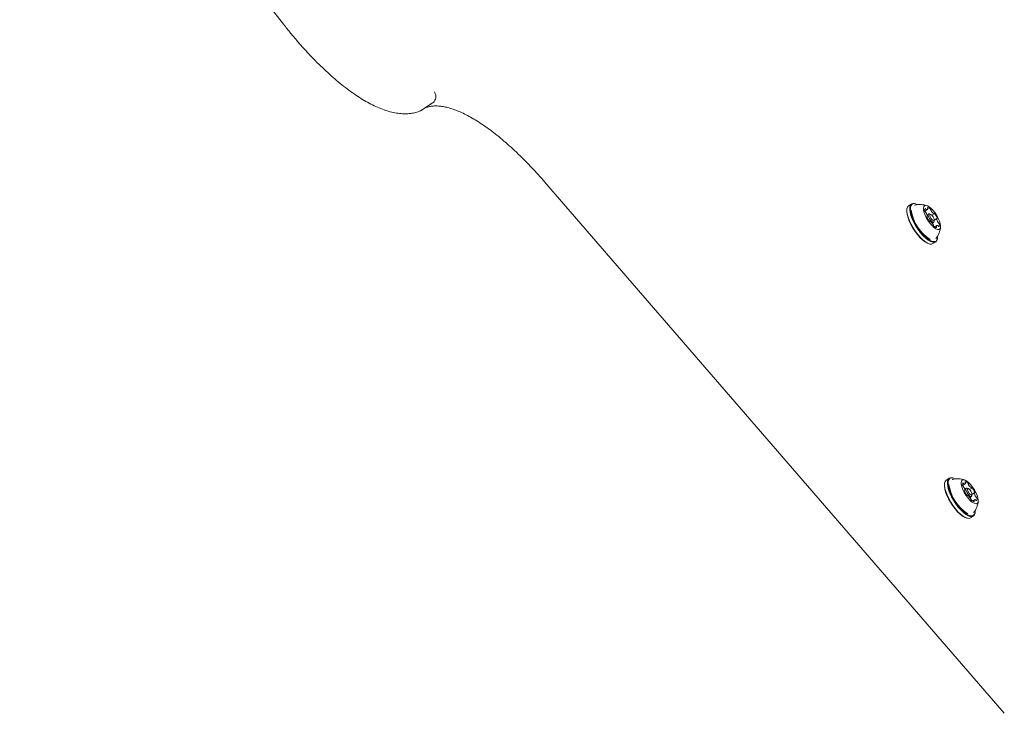
# Model space of a CAD drawing. Units: millimetres. Extents: x -4742 to 5226, y -6472 to 5241.
# Drawn here: x -3177 to -2714, y -2917 to -2591 of the extents above; entities that cross this region are included whole.
import ezdxf

# ---------------------------------------------------------------- set-up
doc = ezdxf.new("R2010")
doc.units = ezdxf.units.MM
doc.header["$LTSCALE"] = 1000
doc.layers.add('1 EQUIPMENT', color=7, linetype='Continuous', lineweight=18)

# ---------------------------------------------------------------- blocks, each defined once
blk = doc.blocks.new('CI 12-4002')
at = {"layer": '1 EQUIPMENT'}
for p, q in [((-3176.57, -2434.17), (-3052.51, -2593.22)), ((-2988.71, -2634.13), (-2988.06, -2633.86)), ((-2982.57, -2630.36), (-2988.06, -2633.86)), ((-2929.87, -2667.23), (-2713.63, -2917.23)), ((-2759.41, -2680.08), (-2759.45, -2680.38)), ((-2757.25, -2677.69), (-2758.58, -2678.54)), ((-2755.72, -2678.3), (-2755.78, -2678.32)), ((-2755.22, -2677.68), (-2755.5, -2677.59)), ((-2750.97, -2681.07), (-2749.8, -2680.33)), ((-2750.04, -2683.74), (-2749.9, -2683.65)), ((-2749.2, -2682.44), (-2749.97, -2682.92)), ((-2748.26, -2682.59), (-2748.83, -2682.41)), ((-2747.68, -2682.97), (-2746.62, -2682.3)), ((-2745.31, -2684.52), (-2746.53, -2685.29)), ((-2748.58, -2685.86), (-2748.67, -2685.92)), ((-2747.56, -2686.72), (-2746.79, -2686.23)), ((-2746.61, -2685.9), (-2746.53, -2685.3)), ((-2745.41, -2687.83), (-2746.35, -2688.44)), ((-2745.06, -2693.99), (-2745.02, -2693.69)), ((-2749.25, -2696.38), (-2748.96, -2696.47)), ((-2747.22, -2696.37), (-2745.89, -2695.52)), ((-2741.71, -2809.05), (-2741.75, -2809.35)), ((-2739.55, -2806.67), (-2740.88, -2807.52)), ((-2738.02, -2807.28), (-2738.08, -2807.29)), ((-2737.52, -2806.65), (-2737.81, -2806.57)), ((-2733.27, -2810.05), (-2732.1, -2809.31)), ((-2732.34, -2812.71), (-2732.2, -2812.62)), ((-2731.51, -2811.41), (-2732.27, -2811.9)), ((-2730.56, -2811.57), (-2731.14, -2811.39)), ((-2729.98, -2811.95), (-2728.93, -2811.28)), ((-2728.91, -2814.88), (-2728.83, -2814.28)), ((-2727.61, -2813.49), (-2728.83, -2814.27)), ((-2730.88, -2814.84), (-2730.97, -2814.89)), ((-2729.86, -2815.7), (-2729.09, -2815.2)), ((-2727.71, -2816.81), (-2728.65, -2817.41)), ((-2727.36, -2822.96), (-2727.32, -2822.66)), ((-2731.55, -2825.36), (-2731.26, -2825.45)), ((-2729.52, -2825.35), (-2728.19, -2824.5))]:
    blk.add_line(p, q, dxfattribs=at)
at = {"layer": '1 EQUIPMENT', "flags": 128}
for points in [[(-2759.45, -2680.38), (-2759.48, -2681.42), (-2759.3, -2682.71), (-2758.91, -2684.18), (-2758.32, -2685.75), (-2757.56, -2687.39), (-2756.64, -2689.04), (-2755.6, -2690.63), (-2754.48, -2692.12), (-2753.31, -2693.46), (-2752.13, -2694.6), (-2750.98, -2695.5), (-2749.91, -2696.13), (-2749.25, -2696.38)], [(-2758.58, -2678.54), (-2758.67, -2678.6), (-2759.14, -2679.18), (-2759.4, -2680.03), (-2759.44, -2681.15), (-2759.26, -2682.47), (-2758.86, -2683.97), (-2758.25, -2685.58), (-2757.47, -2687.26), (-2756.53, -2688.95), (-2755.47, -2690.58), (-2754.31, -2692.11), (-2753.11, -2693.48), (-2751.91, -2694.64), (-2750.73, -2695.56), (-2749.64, -2696.21), (-2748.65, -2696.55), (-2747.8, -2696.59), (-2747.22, -2696.37)], [(-2755.5, -2677.59), (-2755.82, -2677.51), (-2756.66, -2677.47), (-2757.33, -2677.75), (-2757.81, -2678.33), (-2758.07, -2679.18), (-2758.11, -2680.3), (-2757.92, -2681.62), (-2757.52, -2683.12), (-2756.92, -2684.73), (-2756.14, -2686.41), (-2755.2, -2688.1), (-2754.13, -2689.73), (-2752.98, -2691.26), (-2751.78, -2692.63), (-2750.57, -2693.79), (-2749.4, -2694.71), (-2748.3, -2695.36), (-2747.31, -2695.7), (-2746.47, -2695.74), (-2745.8, -2695.46), (-2745.33, -2694.89), (-2745.07, -2694.03), (-2745.06, -2693.99)], [(-2754.34, -2678.04), (-2754.56, -2677.94), (-2755.52, -2677.6), (-2756.35, -2677.57), (-2757, -2677.83), (-2757.46, -2678.4), (-2757.72, -2679.23), (-2757.75, -2680.32), (-2757.58, -2681.62), (-2757.19, -2683.08), (-2756.6, -2684.65), (-2755.83, -2686.29), (-2754.91, -2687.94), (-2753.87, -2689.53), (-2752.75, -2691.03), (-2751.58, -2692.36), (-2750.4, -2693.5), (-2749.26, -2694.4), (-2748.18, -2695.03), (-2747.22, -2695.36), (-2746.39, -2695.4), (-2745.74, -2695.13), (-2745.28, -2694.57), (-2745.02, -2693.73), (-2744.98, -2692.74)], [(-2745.37, -2683.17), (-2746.21, -2681.91), (-2747.11, -2680.77), (-2748.05, -2679.81), (-2748.96, -2679.08), (-2749.8, -2678.62), (-2750.52, -2678.46), (-2751.08, -2678.59), (-2751.45, -2679.03), (-2751.62, -2679.73), (-2751.57, -2680.67), (-2751.31, -2681.8), (-2750.85, -2683.04), (-2750.21, -2684.35), (-2749.43, -2685.64), (-2748.55, -2686.84), (-2747.62, -2687.9), (-2746.7, -2688.75), (-2745.82, -2689.35), (-2745.03, -2689.66), (-2744.39, -2689.68), (-2743.91, -2689.39), (-2743.64, -2688.82), (-2743.58, -2687.99), (-2743.74, -2686.95), (-2744.11, -2685.76), (-2744.66, -2684.47), (-2745.37, -2683.17)], [(-2750.57, -2680.1), (-2750.61, -2680.05), (-2750.66, -2680), (-2750.7, -2679.96), (-2750.74, -2679.92), (-2750.78, -2679.9), (-2750.82, -2679.89), (-2750.85, -2679.89), (-2750.88, -2679.9)], [(-2749.61, -2679.99), (-2749.64, -2680.12), (-2749.69, -2680.23), (-2749.76, -2680.31), (-2749.85, -2680.36), (-2749.96, -2680.38), (-2750.07, -2680.38), (-2750.21, -2680.35), (-2750.35, -2680.3)], [(-2749.68, -2679.41), (-2749.7, -2679.42), (-2749.72, -2679.44), (-2749.73, -2679.47), (-2749.73, -2679.51), (-2749.73, -2679.56), (-2749.72, -2679.61), (-2749.7, -2679.67), (-2749.67, -2679.73)], [(-2749.95, -2683.65), (-2749.98, -2683.65), (-2750.01, -2683.66), (-2750.02, -2683.68), (-2750.04, -2683.71), (-2750.04, -2683.75), (-2750.03, -2683.8), (-2750.02, -2683.85), (-2750, -2683.91)], [(-2749.86, -2683.55), (-2749.86, -2683.58), (-2749.87, -2683.6), (-2749.88, -2683.62), (-2749.89, -2683.64), (-2749.9, -2683.65), (-2749.91, -2683.65), (-2749.93, -2683.66), (-2749.95, -2683.65)], [(-2748.77, -2684.65), (-2749.15, -2683.89), (-2749.36, -2683.2), (-2749.36, -2682.68), (-2749.16, -2682.41), (-2748.83, -2682.41)], [(-2746.61, -2685.9), (-2746.63, -2685.99), (-2746.84, -2686.25), (-2747.22, -2686.23), (-2747.72, -2685.92), (-2748.26, -2685.36), (-2748.77, -2684.65)], [(-2748.2, -2684.33), (-2747.81, -2684.88), (-2747.39, -2685.31), (-2747, -2685.56), (-2746.7, -2685.58), (-2746.54, -2685.37), (-2746.54, -2684.97), (-2746.7, -2684.43), (-2747, -2683.84), (-2747.39, -2683.28), (-2747.82, -2682.85), (-2748.21, -2682.61), (-2748.51, -2682.59), (-2748.67, -2682.8), (-2748.67, -2683.2), (-2748.5, -2683.74), (-2748.2, -2684.33)], [(-2746.6, -2682.28), (-2746.61, -2682.29), (-2746.63, -2682.3), (-2746.64, -2682.31), (-2746.66, -2682.31), (-2746.68, -2682.31), (-2746.7, -2682.3), (-2746.73, -2682.29), (-2746.75, -2682.28)], [(-2746.32, -2682.4), (-2746.37, -2682.35), (-2746.41, -2682.31), (-2746.45, -2682.28), (-2746.49, -2682.26), (-2746.53, -2682.25), (-2746.56, -2682.25), (-2746.59, -2682.26), (-2746.6, -2682.28)], [(-2745.34, -2684.61), (-2745.34, -2684.59), (-2745.34, -2684.56), (-2745.33, -2684.54), (-2745.32, -2684.53), (-2745.31, -2684.52), (-2745.29, -2684.51), (-2745.28, -2684.51), (-2745.26, -2684.51)], [(-2745.26, -2684.51), (-2745.22, -2684.51), (-2745.2, -2684.5), (-2745.18, -2684.48), (-2745.17, -2684.45), (-2745.17, -2684.41), (-2745.17, -2684.36), (-2745.18, -2684.31), (-2745.2, -2684.25)], [(-2748.89, -2685.76), (-2748.84, -2685.81), (-2748.8, -2685.85), (-2748.75, -2685.88), (-2748.71, -2685.91), (-2748.68, -2685.92), (-2748.65, -2685.92), (-2748.62, -2685.91), (-2748.6, -2685.89)], [(-2748.6, -2685.89), (-2748.59, -2685.87), (-2748.58, -2685.86), (-2748.56, -2685.86), (-2748.55, -2685.85), (-2748.53, -2685.86), (-2748.5, -2685.86), (-2748.48, -2685.87), (-2748.45, -2685.89)], [(-2745.6, -2688.17), (-2745.57, -2688.04), (-2745.51, -2687.94), (-2745.44, -2687.86), (-2745.35, -2687.81), (-2745.25, -2687.78), (-2745.13, -2687.78), (-2745, -2687.81), (-2744.86, -2687.87)], [(-2745.53, -2688.76), (-2745.5, -2688.75), (-2745.48, -2688.73), (-2745.47, -2688.7), (-2745.47, -2688.66), (-2745.48, -2688.61), (-2745.49, -2688.55), (-2745.51, -2688.49), (-2745.54, -2688.43)], [(-2744.64, -2688.06), (-2744.6, -2688.12), (-2744.55, -2688.17), (-2744.51, -2688.21), (-2744.46, -2688.24), (-2744.42, -2688.26), (-2744.39, -2688.28), (-2744.36, -2688.28), (-2744.33, -2688.27)], [(-2741.75, -2809.35), (-2741.78, -2810.4), (-2741.6, -2811.69), (-2741.21, -2813.15), (-2740.63, -2814.73), (-2739.86, -2816.37), (-2738.94, -2818.01), (-2737.9, -2819.61), (-2736.78, -2821.1), (-2735.61, -2822.44), (-2734.43, -2823.57), (-2733.28, -2824.47), (-2732.21, -2825.1), (-2731.55, -2825.36)], [(-2740.88, -2807.52), (-2740.97, -2807.57), (-2741.44, -2808.15), (-2741.7, -2809.01), (-2741.74, -2810.12), (-2741.56, -2811.45), (-2741.16, -2812.94), (-2740.56, -2814.56), (-2739.77, -2816.24), (-2738.83, -2817.92), (-2737.77, -2819.56), (-2736.62, -2821.09), (-2735.42, -2822.45), (-2734.21, -2823.62), (-2733.04, -2824.54), (-2731.94, -2825.18), (-2730.95, -2825.53), (-2730.11, -2825.56), (-2729.52, -2825.35)], [(-2737.81, -2806.57), (-2738.12, -2806.49), (-2738.96, -2806.45), (-2739.63, -2806.72), (-2740.11, -2807.3), (-2740.37, -2808.16), (-2740.41, -2809.27), (-2740.22, -2810.6), (-2739.82, -2812.09), (-2739.22, -2813.71), (-2738.44, -2815.39), (-2737.5, -2817.07), (-2736.43, -2818.71), (-2735.28, -2820.24), (-2734.08, -2821.61), (-2732.88, -2822.77), (-2731.7, -2823.69), (-2730.6, -2824.33), (-2729.61, -2824.68), (-2728.77, -2824.72), (-2728.1, -2824.44), (-2727.63, -2823.86), (-2727.37, -2823), (-2727.36, -2822.96)], [(-2736.64, -2807.02), (-2736.86, -2806.91), (-2737.82, -2806.58), (-2738.65, -2806.54), (-2739.3, -2806.81), (-2739.76, -2807.37), (-2740.02, -2808.21), (-2740.06, -2809.3), (-2739.88, -2810.59), (-2739.49, -2812.05), (-2738.9, -2813.63), (-2738.13, -2815.27), (-2737.21, -2816.91), (-2736.18, -2818.51), (-2735.05, -2820), (-2733.88, -2821.34), (-2732.7, -2822.47), (-2731.56, -2823.37), (-2730.48, -2824), (-2729.52, -2824.34), (-2728.7, -2824.37), (-2728.04, -2824.11), (-2727.58, -2823.54), (-2727.33, -2822.7), (-2727.28, -2821.72)], [(-2727.67, -2812.14), (-2728.51, -2810.89), (-2729.42, -2809.75), (-2730.35, -2808.79), (-2731.26, -2808.06), (-2732.1, -2807.6), (-2732.82, -2807.43), (-2733.38, -2807.57), (-2733.76, -2808), (-2733.92, -2808.71), (-2733.87, -2809.65), (-2733.61, -2810.77), (-2733.15, -2812.02), (-2732.51, -2813.32), (-2731.73, -2814.61), (-2730.85, -2815.82), (-2729.93, -2816.87), (-2729, -2817.73), (-2728.12, -2818.32), (-2727.33, -2818.64), (-2726.69, -2818.65), (-2726.22, -2818.37), (-2725.94, -2817.79), (-2725.88, -2816.96), (-2726.04, -2815.93), (-2726.41, -2814.73), (-2726.96, -2813.45), (-2727.67, -2812.14)], [(-2732.87, -2809.08), (-2732.91, -2809.02), (-2732.96, -2808.97), (-2733, -2808.93), (-2733.04, -2808.9), (-2733.09, -2808.88), (-2733.12, -2808.86), (-2733.15, -2808.86), (-2733.18, -2808.87)], [(-2731.91, -2808.97), (-2731.94, -2809.1), (-2732, -2809.2), (-2732.07, -2809.28), (-2732.15, -2809.33), (-2732.26, -2809.36), (-2732.38, -2809.36), (-2732.51, -2809.33), (-2732.65, -2809.27)], [(-2731.98, -2808.38), (-2732.01, -2808.39), (-2732.02, -2808.41), (-2732.03, -2808.45), (-2732.04, -2808.49), (-2732.03, -2808.53), (-2732.02, -2808.59), (-2732, -2808.65), (-2731.97, -2808.71)], [(-2732.25, -2812.63), (-2732.28, -2812.63), (-2732.31, -2812.64), (-2732.33, -2812.66), (-2732.34, -2812.69), (-2732.34, -2812.73), (-2732.34, -2812.78), (-2732.32, -2812.83), (-2732.3, -2812.89)], [(-2732.16, -2812.53), (-2732.17, -2812.56), (-2732.17, -2812.58), (-2732.18, -2812.6), (-2732.19, -2812.61), (-2732.2, -2812.62), (-2732.21, -2812.63), (-2732.23, -2812.63), (-2732.25, -2812.63)], [(-2731.07, -2813.62), (-2731.45, -2812.87), (-2731.66, -2812.17), (-2731.67, -2811.65), (-2731.46, -2811.39), (-2731.14, -2811.39)], [(-2728.91, -2814.88), (-2728.93, -2814.96), (-2729.14, -2815.23), (-2729.52, -2815.2), (-2730.02, -2814.89), (-2730.57, -2814.34), (-2731.07, -2813.62)], [(-2730.51, -2813.3), (-2730.11, -2813.86), (-2729.69, -2814.29), (-2729.3, -2814.53), (-2729, -2814.55), (-2728.84, -2814.34), (-2728.84, -2813.94), (-2729, -2813.4), (-2729.3, -2812.81), (-2729.7, -2812.26), (-2730.12, -2811.83), (-2730.51, -2811.58), (-2730.81, -2811.56), (-2730.97, -2811.77), (-2730.97, -2812.18), (-2730.81, -2812.71), (-2730.51, -2813.3)], [(-2728.91, -2811.25), (-2728.92, -2811.27), (-2728.93, -2811.28), (-2728.94, -2811.28), (-2728.96, -2811.29), (-2728.98, -2811.28), (-2729.01, -2811.28), (-2729.03, -2811.27), (-2729.05, -2811.25)], [(-2728.62, -2811.38), (-2728.67, -2811.33), (-2728.71, -2811.29), (-2728.76, -2811.26), (-2728.8, -2811.23), (-2728.83, -2811.22), (-2728.86, -2811.22), (-2728.89, -2811.23), (-2728.91, -2811.25)], [(-2727.65, -2813.59), (-2727.64, -2813.56), (-2727.64, -2813.54), (-2727.63, -2813.52), (-2727.62, -2813.5), (-2727.61, -2813.49), (-2727.6, -2813.49), (-2727.58, -2813.49), (-2727.56, -2813.49)], [(-2727.56, -2813.49), (-2727.53, -2813.49), (-2727.5, -2813.48), (-2727.48, -2813.46), (-2727.47, -2813.43), (-2727.47, -2813.39), (-2727.47, -2813.34), (-2727.49, -2813.29), (-2727.51, -2813.23)], [(-2731.19, -2814.74), (-2731.14, -2814.79), (-2731.1, -2814.83), (-2731.05, -2814.86), (-2731.01, -2814.88), (-2730.98, -2814.89), (-2730.95, -2814.89), (-2730.92, -2814.88), (-2730.9, -2814.86)], [(-2730.9, -2814.86), (-2730.89, -2814.85), (-2730.88, -2814.84), (-2730.87, -2814.83), (-2730.85, -2814.83), (-2730.83, -2814.83), (-2730.81, -2814.84), (-2730.78, -2814.85), (-2730.76, -2814.86)], [(-2727.9, -2817.15), (-2727.87, -2817.02), (-2727.81, -2816.91), (-2727.74, -2816.84), (-2727.66, -2816.78), (-2727.55, -2816.76), (-2727.43, -2816.76), (-2727.3, -2816.79), (-2727.16, -2816.84)], [(-2727.83, -2817.73), (-2727.8, -2817.72), (-2727.79, -2817.7), (-2727.78, -2817.67), (-2727.77, -2817.63), (-2727.78, -2817.58), (-2727.79, -2817.53), (-2727.81, -2817.47), (-2727.84, -2817.41)], [(-2726.94, -2817.04), (-2726.9, -2817.09), (-2726.85, -2817.14), (-2726.81, -2817.18), (-2726.77, -2817.22), (-2726.72, -2817.24), (-2726.69, -2817.25), (-2726.66, -2817.25), (-2726.63, -2817.24)]]:
    blk.add_lwpolyline(points, dxfattribs=at)
at = {"layer": '1 EQUIPMENT'}
for centre, radius, start, end in [((-2753.26, -2687.68), 9.7, 69.5808, 104.6943), ((-2749.97, -2680.56), 1.12, 143.6985, 208.1129), ((-2750.04, -2679.74), 0.639, 214.0811, 240.6106), ((-2749.8, -2681.06), 1.66, 36.7168, 85.6963), ((-2750.1, -2679.97), 0.493, 357.5586, 29.2276), ((-2749.17, -2680.76), 0.979, 13.4487, 44.8402), ((-2737.35, -2677.53), 20.31, 188.9041, 236.5457), ((-2750, -2680.78), 1.01, 197.7367, 228.4158), ((-2751.32, -2682.27), 0.978, 28.7839, 48.6526), ((-2753.89, -2683.94), 4.05, 5.5103, 31.9945), ((-2744, -2681.55), 6.45, 201.479, 220.7643), ((-2747.38, -2680.34), 0.863, 192.3857, 214.0129), ((-2743.9, -2678.3), 4.89, 211.0962, 234.3599), ((-2751.21, -2686.61), 6.45, 21.4791, 40.767), ((-2741.32, -2684.22), 4.05, 185.5093, 211.9955), ((-2751.31, -2689.87), 4.89, 31.0953, 54.3582), ((-2747.83, -2687.82), 0.861, 12.3735, 34.0445), ((-2746.04, -2687.41), 0.979, 193.4468, 224.8421), ((-2745.4, -2687.11), 1.66, 216.7168, 265.6963), ((-2753.26, -2687.68), 9.7, 320.304, 355.4175), ((-2745.11, -2688.19), 0.492, 177.5165, 209.2668), ((-2745.17, -2688.42), 0.64, 34.1014, 60.5903), ((-2743.89, -2685.89), 0.978, 208.7839, 228.6526), ((-2745.21, -2687.39), 1.01, 17.7318, 48.4172), ((-2745.23, -2687.6), 1.12, 323.6983, 28.1131), ((-2719.65, -2806.51), 20.31, 188.9038, 236.546), ((-2735.56, -2816.66), 9.7, 69.5808, 104.6943), ((-2732.28, -2809.54), 1.12, 143.6888, 208.1169), ((-2732.34, -2808.72), 0.639, 214.0811, 240.6106), ((-2732.11, -2810.03), 1.66, 36.7171, 85.6935), ((-2732.4, -2808.95), 0.494, 357.5756, 29.2077), ((-2731.47, -2809.73), 0.98, 13.4656, 44.8346), ((-2729.68, -2809.32), 0.862, 192.3726, 214.026), ((-2726.2, -2807.28), 4.89, 211.0917, 234.3645), ((-2732.3, -2809.75), 1.01, 197.7461, 228.4171), ((-2733.62, -2811.25), 0.98, 28.8039, 48.6326), ((-2736.19, -2812.92), 4.05, 5.5128, 31.9885), ((-2726.3, -2810.53), 6.45, 201.4742, 220.7691), ((-2733.51, -2815.59), 6.45, 21.4757, 40.7677), ((-2723.62, -2813.2), 4.05, 185.5114, 211.9899), ((-2733.61, -2818.84), 4.89, 31.0955, 54.3607), ((-2730.13, -2816.8), 0.862, 12.375, 34.0236), ((-2728.34, -2816.38), 0.98, 193.4634, 224.8336), ((-2727.7, -2816.08), 1.66, 216.7211, 265.6896), ((-2735.56, -2816.66), 9.7, 320.304, 355.4175), ((-2727.41, -2817.17), 0.494, 177.5772, 209.2061), ((-2727.47, -2817.4), 0.639, 34.0739, 60.6093), ((-2726.19, -2814.87), 0.98, 208.7941, 228.6361), ((-2727.51, -2816.36), 1.01, 17.7376, 48.4257), ((-2727.53, -2816.58), 1.12, 323.6886, 28.1171)]:
    blk.add_arc(centre, radius, start, end, dxfattribs=at)
for points, knots in [([(-3052.51, -2593.22), (-3051.95, -2593.93), (-3050.32, -2596.01), (-3047.57, -2599.35), (-3044.28, -2603.17), (-3040.96, -2606.84), (-3037.62, -2610.33), (-3034.27, -2613.64), (-3030.92, -2616.75), (-3027.59, -2619.66), (-3024.27, -2622.36), (-3020.99, -2624.83), (-3017.74, -2627.06), (-3014.54, -2629.06), (-3011.38, -2630.8), (-3008.29, -2632.28), (-3005.26, -2633.48), (-3002.3, -2634.41), (-2999.43, -2635.03), (-2996.66, -2635.35), (-2994.02, -2635.35), (-2991.53, -2635.04), (-2989.78, -2634.59), (-2988.87, -2634.24), (-2988.69, -2634.17)], [0, 0, 0, 0, 0.025193, 0.073072, 0.120983, 0.168935, 0.216936, 0.264999, 0.313133, 0.361355, 0.409678, 0.458121, 0.5067, 0.555435, 0.604339, 0.653412, 0.702633, 0.75192, 0.801053, 0.849727, 0.897548, 0.944154, 0.989382, 1, 1, 1, 1]), ([(-2981.55, -2624.97), (-2981.55, -2624.98), (-2981.39, -2625.23), (-2981.06, -2625.91), (-2980.83, -2627.08), (-2981.01, -2628.39), (-2981.58, -2629.58), (-2982.24, -2630.1), (-2982.57, -2630.36)], [0, 0, 0, 0, 0.006222, 0.142206, 0.356937, 0.57138, 0.785686, 1, 1, 1, 1]), ([(-2986.82, -2633.07), (-2986.5, -2632.89), (-2985.75, -2632.44), (-2984.37, -2632), (-2982.67, -2631.67), (-2980.78, -2631.57), (-2978.67, -2631.71), (-2976.42, -2632.09), (-2974.03, -2632.72), (-2971.49, -2633.59), (-2968.82, -2634.72), (-2966.02, -2636.09), (-2963.11, -2637.72), (-2960.09, -2639.6), (-2956.98, -2641.73), (-2953.79, -2644.1), (-2950.53, -2646.7), (-2947.21, -2649.53), (-2943.85, -2652.58), (-2940.47, -2655.84), (-2937.07, -2659.29), (-2933.72, -2662.87), (-2931.32, -2665.56), (-2930.06, -2667.01), (-2929.87, -2667.23)], [0, 0, 0, 0, 0.0361953, 0.0863879, 0.1341663, 0.1848212, 0.2336075, 0.281308, 0.3284822, 0.375458, 0.4224081, 0.4694149, 0.5165379, 0.5638005, 0.6112085, 0.6587538, 0.706426, 0.7542109, 0.8020946, 0.8500645, 0.8981078, 0.9462143, 0.9918705, 1, 1, 1, 1]), ([(-2982.33, -2630.2), (-2982.18, -2630.08), (-2981.99, -2629.93), (-2981.77, -2629.81), (-2981.72, -2629.78)], [0, 0, 0, 0, 0.767799, 1, 1, 1, 1])]:
    blk.add_open_spline(points, degree=3, knots=knots, dxfattribs=at)

msp = doc.modelspace()

# ---------------------------------------------------------------- block references
at = {"layer": '1 EQUIPMENT'}
msp.add_blockref('CI 12-4002', (0, 0), dxfattribs=at)

doc.saveas('drawing.dxf')
